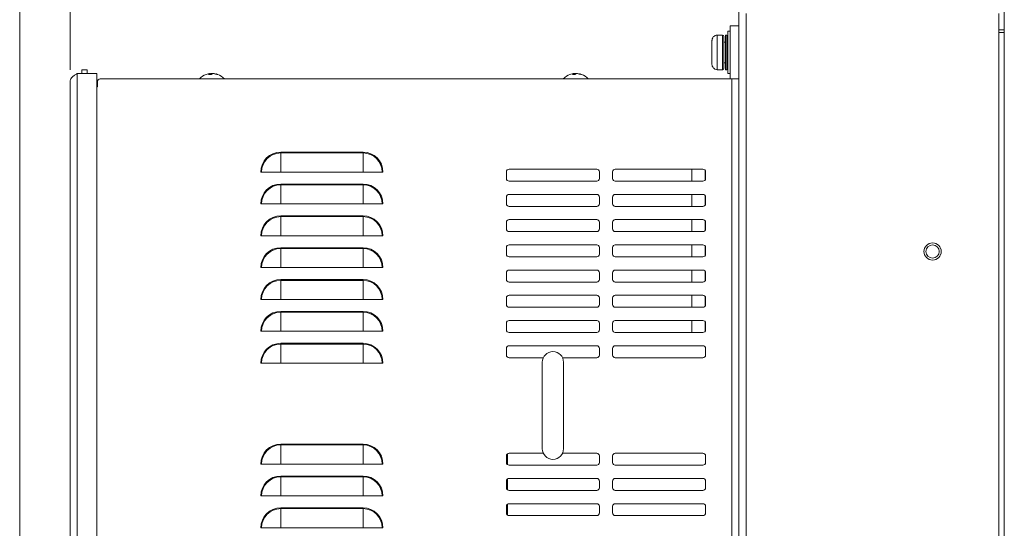
# Model space of a CAD drawing. Units: millimetres. Extents: x 15 to 2635, y 15 to 1825.
# Drawn here: x 1551 to 1922, y 1304 to 1496 of the extents above; entities that cross this region are included whole.
import ezdxf

# ---------------------------------------------------------------- set-up
doc = ezdxf.new("R2010")
doc.units = ezdxf.units.MM
doc.header["$PDSIZE"] = -1
doc.layers.add('DIM', color=4, linetype='Continuous', lineweight=9)
doc.styles.add('ROMANS', font='romans.shx', dxfattribs={"width": 0.9, "height": 11})
doc.dimstyles.new('AM_ISO$0', dxfattribs={"dimtxt": 11, "dimasz": 12, "dimexe": 4, "dimexo": 4, "dimgap": 4, "dimtad": 1, "dimtoh": 1, "dimdec": 0, "dimdsep": 46, "dimtxsty": 'ROMANS', "dimcen": 0, "dimclrd": 256, "dimclre": 256, "dimclrt": 2, "dimadec": 0, "dimazin": 2, "dimtp": 0.1, "dimtm": 0.1, "dimtfac": 0.71, "dimtdec": 0, "dimtmove": 0, "dimatfit": 3, "dimfxl": 0, "dimlwd": -1, "dimlwe": -1, "dimarcsym": 0})

# ---------------------------------------------------------------- blocks, each defined once
blk = doc.blocks.new('*D49')
at = {"layer": 'Defpoints', "color": 0}
for p in [(1569.8, 1588.71), (1921.6, 1549.47), (1569.8, 1472.87)]:
    blk.add_point(p, dxfattribs=at)
at = {"layer": 'DIM', "linetype": 'ByBlock'}
for p, q in [((1569.8, 1476.87), (1569.8, 1592.71)), ((1921.6, 1553.47), (1921.6, 1592.71)), ((1909.6, 1588.71), (1581.8, 1588.71))]:
    blk.add_line(p, q, dxfattribs=at)
at = {"layer": 'DIM'}
for points in [[(1581.8, 1590.71), (1581.8, 1586.71), (1569.8, 1588.71)], [(1909.6, 1590.71), (1909.6, 1586.71), (1921.6, 1588.71)]]:
    blk.add_solid(points, dxfattribs=at)
at = {"layer": 'DIM', "color": 2, "insert": (1745.7, 1598.21), "char_height": 11, "attachment_point": 5, "style": 'ROMANS'}
blk.add_mtext('351.8', dxfattribs=at)
blk = doc.blocks.new('*D50')
at = {"layer": 'Defpoints', "color": 0}
for p in [(1550.8, 1623.69), (1921.6, 1549.47), (1550.8, 1092.35)]:
    blk.add_point(p, dxfattribs=at)
at = {"layer": 'DIM', "linetype": 'ByBlock'}
for p, q in [((1550.8, 1096.35), (1550.8, 1627.69)), ((1921.6, 1553.47), (1921.6, 1627.69)), ((1909.6, 1623.69), (1562.8, 1623.69))]:
    blk.add_line(p, q, dxfattribs=at)
at = {"layer": 'DIM'}
for points in [[(1562.8, 1625.69), (1562.8, 1621.69), (1550.8, 1623.69)], [(1909.6, 1625.69), (1909.6, 1621.69), (1921.6, 1623.69)]]:
    blk.add_solid(points, dxfattribs=at)
at = {"layer": 'DIM', "color": 2, "insert": (1736.2, 1633.19), "char_height": 11, "attachment_point": 5, "style": 'ROMANS'}
blk.add_mtext('370.8', dxfattribs=at)

msp = doc.modelspace()

# ---------------------------------------------------------------- linework, layer by layer
at = {"color": 7, "linetype": 'Continuous', "lineweight": 15}
for p, q in [((1921.604, 1491.968), (1921.604, 1549.468)), ((1821.604, 958.065), (1821.604, 1498.872)), ((1824.341, 958.801), (1824.341, 1498.135)), ((1919.604, 958.801), (1919.604, 1498.135)), ((1818.304, 1491.418), (1817.504, 1491.418)), ((1817.504, 1475.518), (1817.504, 1491.418)), ((1818.304, 1493.468), (1818.304, 1473.468)), ((1818.304, 1493.468), (1821.604, 1493.468)), ((1919.604, 1491.968), (1921.604, 1491.968)), ((1919.604, 1490.968), (1921.604, 1490.968)), ((1921.604, 1490.968), (1921.604, 1491.968)), ((1921.604, 1490.968), (1921.604, 965.968)), ((1811.515, 1478.996), (1811.515, 1487.94)), ((1812.715, 1489.801), (1812.715, 1489.781)), ((1815.515, 1489.968), (1813.515, 1489.968)), ((1816.015, 1477.468), (1816.015, 1489.468)), ((1816.564, 1487.368), (1816.015, 1487.368)), ((1817.066, 1489.968), (1816.564, 1489.968)), ((1816.564, 1476.968), (1816.564, 1489.968)), ((1817.066, 1476.968), (1817.066, 1489.968)), ((1817.504, 1487.368), (1817.066, 1487.368)), ((1816.015, 1479.568), (1816.564, 1479.568)), ((1817.066, 1479.568), (1817.504, 1479.568)), ((1574.204, 1476.968), (1576.204, 1476.968)), ((1574.204, 1475.468), (1574.204, 1476.968)), ((1576.204, 1476.968), (1576.204, 1475.468)), ((1812.715, 1477.155), (1812.715, 1477.135)), ((1813.515, 1476.968), (1815.515, 1476.968)), ((1816.564, 1476.968), (1817.066, 1476.968)), ((1569.804, 1147.068), (1569.804, 1472.868)), ((1572.404, 1475.468), (1579.804, 1475.468)), ((1572.404, 1147.068), (1572.404, 1475.468)), ((1579.804, 1147.568), (1579.804, 1475.468)), ((1579.804, 1473.068), (1580.304, 1473.068)), ((1580.104, 1470.468), (1580.104, 1472.468)), ((1819.004, 1473.468), (1581.104, 1473.468)), ((1618.504, 1473.568), (1618.504, 1473.468)), ((1618.504, 1473.568), (1627.904, 1473.568)), ((1621.817, 1475.375), (1622.279, 1475.476)), ((1622.472, 1475.142), (1622.472, 1475.487)), ((1623.164, 1475.395), (1623.023, 1475.476)), ((1627.904, 1473.468), (1627.904, 1473.568)), ((1755.504, 1473.568), (1755.504, 1473.468)), ((1755.504, 1473.568), (1764.904, 1473.568)), ((1758.817, 1475.375), (1759.279, 1475.476)), ((1759.472, 1475.142), (1759.472, 1475.487)), ((1760.164, 1475.395), (1760.023, 1475.476)), ((1764.904, 1473.468), (1764.904, 1473.568)), ((1817.504, 1475.518), (1818.304, 1475.518)), ((1819.004, 1473.468), (1821.604, 1473.468)), ((1579.804, 1471.468), (1580.104, 1471.468)), ((1579.804, 1470.468), (1580.104, 1470.468)), ((1649.104, 1445.596), (1649.104, 1445.888)), ((1649.104, 1445.888), (1680.104, 1445.888)), ((1649.104, 1438.397), (1649.104, 1445.596)), ((1680.104, 1445.596), (1649.104, 1445.596)), ((1680.104, 1445.596), (1680.104, 1445.888)), ((1680.104, 1438.397), (1680.104, 1445.596)), ((1735.104, 1439.468), (1768.104, 1439.468)), ((1775.104, 1439.468), (1808.104, 1439.468)), ((1808.904, 1439.068), (1808.904, 1435.368)), ((1641.905, 1438.397), (1641.613, 1438.397)), ((1649.104, 1438.397), (1641.905, 1438.397)), ((1649.104, 1438.397), (1680.104, 1438.397)), ((1687.304, 1438.397), (1680.104, 1438.397)), ((1687.596, 1438.397), (1687.304, 1438.397)), ((1734.104, 1435.968), (1734.104, 1438.468)), ((1769.104, 1438.468), (1769.104, 1435.968)), ((1774.104, 1435.968), (1774.104, 1438.468)), ((1809.104, 1438.468), (1809.104, 1435.968)), ((1649.104, 1433.596), (1649.104, 1433.888)), ((1649.104, 1433.888), (1680.104, 1433.888)), ((1649.104, 1426.397), (1649.104, 1433.596)), ((1680.104, 1433.596), (1649.104, 1433.596)), ((1680.104, 1433.596), (1680.104, 1433.888)), ((1680.104, 1426.397), (1680.104, 1433.596)), ((1768.104, 1434.968), (1735.104, 1434.968)), ((1808.104, 1434.968), (1775.104, 1434.968)), ((1734.104, 1426.468), (1734.104, 1428.968)), ((1735.104, 1429.968), (1768.104, 1429.968)), ((1769.104, 1428.968), (1769.104, 1426.468)), ((1774.104, 1426.468), (1774.104, 1428.968)), ((1775.104, 1429.968), (1808.104, 1429.968)), ((1808.904, 1429.568), (1808.904, 1425.868)), ((1809.104, 1428.968), (1809.104, 1426.468)), ((1641.905, 1426.397), (1641.613, 1426.397)), ((1649.104, 1426.397), (1641.905, 1426.397)), ((1649.104, 1426.397), (1680.104, 1426.397)), ((1687.304, 1426.397), (1680.104, 1426.397)), ((1687.596, 1426.397), (1687.304, 1426.397)), ((1768.104, 1425.468), (1735.104, 1425.468)), ((1808.104, 1425.468), (1775.104, 1425.468)), ((1649.104, 1421.596), (1649.104, 1421.888)), ((1649.104, 1421.888), (1680.104, 1421.888)), ((1649.104, 1414.397), (1649.104, 1421.596)), ((1680.104, 1421.596), (1649.104, 1421.596)), ((1680.104, 1421.596), (1680.104, 1421.888)), ((1680.104, 1414.397), (1680.104, 1421.596)), ((1735.104, 1420.468), (1768.104, 1420.468)), ((1775.104, 1420.468), (1808.104, 1420.468)), ((1734.104, 1416.968), (1734.104, 1419.468)), ((1769.104, 1419.468), (1769.104, 1416.968)), ((1774.104, 1416.968), (1774.104, 1419.468)), ((1808.904, 1420.068), (1808.904, 1416.368)), ((1809.104, 1419.468), (1809.104, 1416.968)), ((1641.905, 1414.397), (1641.613, 1414.397)), ((1649.104, 1414.397), (1641.905, 1414.397)), ((1649.104, 1414.397), (1680.104, 1414.397)), ((1687.304, 1414.397), (1680.104, 1414.397)), ((1687.596, 1414.397), (1687.304, 1414.397)), ((1768.104, 1415.968), (1735.104, 1415.968)), ((1808.104, 1415.968), (1775.104, 1415.968)), ((1649.104, 1409.596), (1649.104, 1409.888)), ((1649.104, 1409.888), (1680.104, 1409.888)), ((1649.104, 1402.397), (1649.104, 1409.596)), ((1680.104, 1409.596), (1649.104, 1409.596)), ((1680.104, 1409.596), (1680.104, 1409.888)), ((1680.104, 1402.397), (1680.104, 1409.596)), ((1734.104, 1407.468), (1734.104, 1409.968)), ((1735.104, 1410.968), (1768.104, 1410.968)), ((1769.104, 1409.968), (1769.104, 1407.468)), ((1774.104, 1407.468), (1774.104, 1409.968)), ((1775.104, 1410.968), (1808.104, 1410.968)), ((1808.904, 1410.568), (1808.904, 1406.868)), ((1809.104, 1409.968), (1809.104, 1407.468)), ((1768.104, 1406.468), (1735.104, 1406.468)), ((1808.104, 1406.468), (1775.104, 1406.468)), ((1641.905, 1402.397), (1641.613, 1402.397)), ((1649.104, 1402.397), (1641.905, 1402.397)), ((1649.104, 1402.397), (1680.104, 1402.397)), ((1687.304, 1402.397), (1680.104, 1402.397)), ((1687.596, 1402.397), (1687.304, 1402.397)), ((1734.104, 1397.968), (1734.104, 1400.468)), ((1735.104, 1401.468), (1768.104, 1401.468)), ((1769.104, 1400.468), (1769.104, 1397.968)), ((1774.104, 1397.968), (1774.104, 1400.468)), ((1775.104, 1401.468), (1808.104, 1401.468)), ((1808.904, 1401.068), (1808.904, 1397.368)), ((1809.104, 1400.468), (1809.104, 1397.968)), ((1649.104, 1397.596), (1649.104, 1397.888)), ((1649.104, 1397.888), (1680.104, 1397.888)), ((1649.104, 1390.397), (1649.104, 1397.596)), ((1680.104, 1397.596), (1649.104, 1397.596)), ((1680.104, 1397.596), (1680.104, 1397.888)), ((1680.104, 1390.397), (1680.104, 1397.596)), ((1768.104, 1396.968), (1735.104, 1396.968)), ((1808.104, 1396.968), (1775.104, 1396.968)), ((1734.104, 1388.468), (1734.104, 1390.968)), ((1735.104, 1391.968), (1768.104, 1391.968)), ((1769.104, 1390.968), (1769.104, 1388.468)), ((1774.104, 1388.468), (1774.104, 1390.968)), ((1775.104, 1391.968), (1808.104, 1391.968)), ((1808.904, 1391.568), (1808.904, 1387.868)), ((1809.104, 1390.968), (1809.104, 1388.468)), ((1641.905, 1390.397), (1641.613, 1390.397)), ((1649.104, 1390.397), (1641.905, 1390.397)), ((1649.104, 1390.397), (1680.104, 1390.397)), ((1687.304, 1390.397), (1680.104, 1390.397)), ((1687.596, 1390.397), (1687.304, 1390.397)), ((1768.104, 1387.468), (1735.104, 1387.468)), ((1808.104, 1387.468), (1775.104, 1387.468)), ((1649.104, 1385.596), (1649.104, 1385.888)), ((1649.104, 1385.888), (1680.104, 1385.888)), ((1649.104, 1378.397), (1649.104, 1385.596)), ((1680.104, 1385.596), (1649.104, 1385.596)), ((1680.104, 1385.596), (1680.104, 1385.888)), ((1680.104, 1378.397), (1680.104, 1385.596)), ((1734.104, 1378.968), (1734.104, 1381.468)), ((1735.104, 1382.468), (1768.104, 1382.468)), ((1769.104, 1381.468), (1769.104, 1378.968)), ((1774.104, 1378.968), (1774.104, 1381.468)), ((1775.104, 1382.468), (1808.104, 1382.468)), ((1808.904, 1382.068), (1808.904, 1378.668)), ((1809.104, 1381.468), (1809.104, 1378.968)), ((1641.905, 1378.397), (1641.613, 1378.397)), ((1649.104, 1378.397), (1641.905, 1378.397)), ((1649.104, 1378.397), (1680.104, 1378.397)), ((1687.304, 1378.397), (1680.104, 1378.397)), ((1687.596, 1378.397), (1687.304, 1378.397)), ((1768.104, 1377.968), (1735.104, 1377.968)), ((1808.104, 1377.968), (1775.104, 1377.968)), ((1808.895, 1378.355), (1808.904, 1378.668)), ((1649.104, 1373.596), (1649.104, 1373.888)), ((1649.104, 1373.888), (1680.104, 1373.888)), ((1649.104, 1366.397), (1649.104, 1373.596)), ((1680.104, 1373.596), (1649.104, 1373.596)), ((1680.104, 1373.596), (1680.104, 1373.888)), ((1680.104, 1366.397), (1680.104, 1373.596)), ((1734.104, 1369.468), (1734.104, 1371.968)), ((1735.104, 1372.968), (1768.104, 1372.968)), ((1769.104, 1371.968), (1769.104, 1369.468)), ((1774.104, 1369.468), (1774.104, 1371.968)), ((1775.104, 1372.968), (1808.104, 1372.968)), ((1809.104, 1371.968), (1809.104, 1369.468)), ((1747.984, 1368.468), (1735.104, 1368.468)), ((1768.104, 1368.468), (1755.225, 1368.468)), ((1808.104, 1368.468), (1775.104, 1368.468)), ((1641.905, 1366.397), (1641.613, 1366.397)), ((1649.104, 1366.397), (1641.905, 1366.397)), ((1649.104, 1366.397), (1680.104, 1366.397)), ((1687.304, 1366.397), (1680.104, 1366.397)), ((1687.596, 1366.397), (1687.304, 1366.397)), ((1747.604, 1366.768), (1747.604, 1334.168)), ((1755.604, 1334.168), (1755.604, 1366.768)), ((1649.104, 1335.596), (1649.104, 1335.888)), ((1649.104, 1335.888), (1680.104, 1335.888)), ((1649.104, 1328.397), (1649.104, 1335.596)), ((1680.104, 1335.596), (1649.104, 1335.596)), ((1680.104, 1335.596), (1680.104, 1335.888)), ((1680.104, 1328.397), (1680.104, 1335.596)), ((1734.104, 1328.968), (1734.104, 1331.468)), ((1734.504, 1332.268), (1734.504, 1328.168)), ((1735.104, 1332.468), (1747.984, 1332.468)), ((1755.225, 1332.468), (1768.104, 1332.468)), ((1769.104, 1331.468), (1769.104, 1328.968)), ((1774.104, 1328.968), (1774.104, 1331.468)), ((1775.104, 1332.468), (1808.104, 1332.468)), ((1809.104, 1331.468), (1809.104, 1328.968)), ((1641.905, 1328.397), (1641.613, 1328.397)), ((1649.104, 1328.397), (1641.905, 1328.397)), ((1649.104, 1328.397), (1680.104, 1328.397)), ((1687.304, 1328.397), (1680.104, 1328.397)), ((1687.596, 1328.397), (1687.304, 1328.397)), ((1768.104, 1327.968), (1735.104, 1327.968)), ((1808.104, 1327.968), (1775.104, 1327.968)), ((1649.104, 1323.596), (1649.104, 1323.888)), ((1649.104, 1323.888), (1680.104, 1323.888)), ((1680.104, 1323.596), (1680.104, 1323.888)), ((1649.104, 1316.397), (1649.104, 1323.596)), ((1680.104, 1323.596), (1649.104, 1323.596)), ((1680.104, 1316.397), (1680.104, 1323.596)), ((1734.104, 1319.468), (1734.104, 1321.968)), ((1734.504, 1322.768), (1734.504, 1318.668)), ((1735.104, 1322.968), (1768.104, 1322.968)), ((1769.104, 1321.968), (1769.104, 1319.468)), ((1774.104, 1319.468), (1774.104, 1321.968)), ((1775.104, 1322.968), (1808.104, 1322.968)), ((1809.104, 1321.968), (1809.104, 1319.468)), ((1641.905, 1316.397), (1641.613, 1316.397)), ((1649.104, 1316.397), (1641.905, 1316.397)), ((1649.104, 1316.397), (1680.104, 1316.397)), ((1687.304, 1316.397), (1680.104, 1316.397)), ((1687.596, 1316.397), (1687.304, 1316.397)), ((1768.104, 1318.468), (1735.104, 1318.468)), ((1808.104, 1318.468), (1775.104, 1318.468)), ((1734.504, 1313.268), (1734.504, 1309.168)), ((1735.104, 1313.468), (1768.104, 1313.468)), ((1775.104, 1313.468), (1808.104, 1313.468)), ((1649.104, 1311.596), (1649.104, 1311.888)), ((1649.104, 1311.888), (1680.104, 1311.888)), ((1649.104, 1304.397), (1649.104, 1311.596)), ((1680.104, 1311.596), (1649.104, 1311.596)), ((1680.104, 1311.596), (1680.104, 1311.888)), ((1680.104, 1304.397), (1680.104, 1311.596)), ((1734.104, 1309.968), (1734.104, 1312.468)), ((1768.104, 1308.968), (1735.104, 1308.968)), ((1769.104, 1312.468), (1769.104, 1309.968)), ((1774.104, 1309.968), (1774.104, 1312.468)), ((1808.104, 1308.968), (1775.104, 1308.968)), ((1809.104, 1312.468), (1809.104, 1309.968)), ((1641.905, 1304.397), (1641.613, 1304.397)), ((1649.104, 1304.397), (1641.905, 1304.397)), ((1649.104, 1304.397), (1680.104, 1304.397)), ((1687.304, 1304.397), (1680.104, 1304.397)), ((1687.596, 1304.397), (1687.304, 1304.397))]:
    msp.add_line(p, q, dxfattribs=at)
at = {"color": 8, "linetype": 'Continuous', "lineweight": 15}
for p, q in [((1813.515, 1476.968), (1813.515, 1489.968)), ((1815.515, 1476.968), (1815.515, 1489.968)), ((1622.452, 1475.143), (1622.452, 1475.476)), ((1622.635, 1475.134), (1622.635, 1475.476)), ((1759.452, 1475.143), (1759.452, 1475.476)), ((1759.635, 1475.134), (1759.635, 1475.476)), ((1819.004, 1473.468), (1819.004, 995.468)), ((1803.904, 1434.968), (1803.904, 1439.468)), ((1803.904, 1425.468), (1803.904, 1429.968)), ((1803.904, 1415.968), (1803.904, 1420.468)), ((1803.904, 1406.468), (1803.904, 1410.968)), ((1803.904, 1396.968), (1803.904, 1401.468)), ((1803.904, 1387.468), (1803.904, 1391.968)), ((1803.904, 1377.968), (1803.904, 1382.468))]:
    msp.add_line(p, q, dxfattribs=at)
at = {"color": 7, "linetype": 'Continuous', "lineweight": 15}
for radius in [3.25, 2.5]:
    msp.add_circle((1894.604, 1408.468), radius, dxfattribs=at)
for centre, radius, start, end in [((1813.515, 1487.968), 2, 90, 113.57818), ((1815.515, 1489.468), 0.5, 0, 90), ((1813.515, 1478.968), 2, 246.42182, 270), ((1815.515, 1477.468), 0.5, 270, 0), ((1581.104, 1472.468), 1, 90, 180), ((1623.417, 1468.545), 7.026, 109.84637, 134.36673), ((1623.417, 1468.545), 7.026, 103.18431, 109.84637), ((1622.992, 1468.545), 7.026, 70.14738, 76.57579), ((1622.992, 1468.545), 7.026, 45.63327, 70.14738), ((1760.417, 1468.545), 7.026, 109.84637, 134.36673), ((1760.417, 1468.545), 7.026, 103.18431, 109.84637), ((1759.992, 1468.545), 7.026, 70.14738, 76.57579), ((1759.992, 1468.545), 7.026, 45.63327, 70.14738), ((1649.104, 1438.397), 7.491, 90, 180), ((1649.104, 1438.397), 7.199, 90, 180), ((1680.104, 1438.397), 7.491, 0, 90), ((1680.104, 1438.397), 7.199, 0, 90), ((1735.104, 1438.468), 1, 90, 180), ((1768.104, 1438.468), 1, 0, 90), ((1775.104, 1438.468), 1, 90, 180), ((1808.104, 1438.468), 1, 0, 90), ((1735.104, 1435.968), 1, 180, 270), ((1768.104, 1435.968), 1, 270, 360), ((1775.104, 1435.968), 1, 180, 270), ((1808.104, 1435.968), 1, 270, 360), ((1649.104, 1426.397), 7.491, 90, 180), ((1649.104, 1426.397), 7.199, 90, 180), ((1680.104, 1426.397), 7.491, 0, 90), ((1680.104, 1426.397), 7.199, 0, 90), ((1735.104, 1428.968), 1, 90, 180), ((1768.104, 1428.968), 1, 0, 90), ((1775.104, 1428.968), 1, 90, 180), ((1808.104, 1428.968), 1, 0, 90), ((1735.104, 1426.468), 1, 180, 270), ((1768.104, 1426.468), 1, 270, 0), ((1775.104, 1426.468), 1, 180, 270), ((1808.104, 1426.468), 1, 270, 0), ((1649.104, 1414.397), 7.491, 90, 180), ((1649.104, 1414.397), 7.199, 90, 180), ((1680.104, 1414.397), 7.491, 0, 90), ((1680.104, 1414.397), 7.199, 0, 90), ((1735.104, 1419.468), 1, 90, 180), ((1768.104, 1419.468), 1, 0, 90), ((1775.104, 1419.468), 1, 90, 180), ((1808.104, 1419.468), 1, 0, 90), ((1735.104, 1416.968), 1, 180, 270), ((1768.104, 1416.968), 1, 270, 0), ((1775.104, 1416.968), 1, 180, 270), ((1808.104, 1416.968), 1, 270, 0), ((1649.104, 1402.397), 7.491, 90, 180), ((1649.104, 1402.397), 7.199, 90, 180), ((1680.104, 1402.397), 7.491, 0, 90), ((1680.104, 1402.397), 7.199, 0, 90), ((1735.104, 1409.968), 1, 90, 180), ((1768.104, 1409.968), 1, 0, 90), ((1775.104, 1409.968), 1, 90, 180), ((1808.104, 1409.968), 1, 0, 90), ((1735.104, 1407.468), 1, 180, 270), ((1768.104, 1407.468), 1, 270, 0), ((1775.104, 1407.468), 1, 180, 270), ((1808.104, 1407.468), 1, 270, 0), ((1735.104, 1400.468), 1, 90, 180), ((1735.104, 1397.968), 1, 180, 270), ((1768.104, 1400.468), 1, 0, 90), ((1768.104, 1397.968), 1, 270, 0), ((1775.104, 1400.468), 1, 90, 180), ((1775.104, 1397.968), 1, 180, 270), ((1808.104, 1400.468), 1, 0, 90), ((1808.104, 1397.968), 1, 270, 0), ((1649.104, 1390.397), 7.491, 90, 180), ((1649.104, 1390.397), 7.199, 90, 180), ((1680.104, 1390.397), 7.491, 0, 90), ((1680.104, 1390.397), 7.199, 0, 90), ((1735.104, 1390.968), 1, 90, 180), ((1768.104, 1390.968), 1, 0, 90), ((1775.104, 1390.968), 1, 90, 180), ((1808.104, 1390.968), 1, 0, 90), ((1735.104, 1388.468), 1, 180, 270), ((1768.104, 1388.468), 1, 270, 0), ((1775.104, 1388.468), 1, 180, 270), ((1808.104, 1388.468), 1, 270, 0), ((1649.104, 1378.397), 7.491, 90, 180), ((1649.104, 1378.397), 7.199, 90, 180), ((1680.104, 1378.397), 7.491, 0, 90), ((1680.104, 1378.397), 7.199, 0, 90), ((1735.104, 1381.468), 1, 90, 180), ((1768.104, 1381.468), 1, 0, 90), ((1775.104, 1381.468), 1, 90, 180), ((1808.104, 1381.468), 1, 0, 90), ((1735.104, 1378.968), 1, 180, 270), ((1768.104, 1378.968), 1, 270, 360), ((1775.104, 1378.968), 1, 180, 270), ((1808.104, 1378.968), 1, 270, 360), ((1649.104, 1366.397), 7.491, 90, 180), ((1649.104, 1366.397), 7.199, 90, 180), ((1680.104, 1366.397), 7.491, 0, 90), ((1680.104, 1366.397), 7.199, 0, 90), ((1735.104, 1371.968), 1, 90, 180), ((1768.104, 1371.968), 1, 0, 90), ((1775.104, 1371.968), 1, 90, 180), ((1808.104, 1371.968), 1, 0, 90), ((1735.104, 1369.468), 1, 180, 270), ((1751.604, 1366.768), 4, 0, 180), ((1768.104, 1369.468), 1, 270, 360), ((1775.104, 1369.468), 1, 180, 270), ((1808.104, 1369.468), 1, 270, 360), ((1649.104, 1328.397), 7.491, 90, 180), ((1649.104, 1328.397), 7.199, 90, 180), ((1680.104, 1328.397), 7.491, 0, 90), ((1680.104, 1328.397), 7.199, 0, 90), ((1735.104, 1331.468), 1, 90, 180), ((1751.604, 1334.168), 4, 180, 0), ((1768.104, 1331.468), 1, 0, 90), ((1775.104, 1331.468), 1, 90, 180), ((1808.104, 1331.468), 1, 0, 90), ((1735.104, 1328.968), 1, 180, 270), ((1768.104, 1328.968), 1, 270, 360), ((1775.104, 1328.968), 1, 180, 270), ((1808.104, 1328.968), 1, 270, 360), ((1649.104, 1316.397), 7.491, 90, 180), ((1680.104, 1316.397), 7.491, 0, 90), ((1649.104, 1316.397), 7.199, 90, 180), ((1680.104, 1316.397), 7.199, 0, 90), ((1735.104, 1321.968), 1, 90, 180), ((1768.104, 1321.968), 1, 0, 90), ((1775.104, 1321.968), 1, 90, 180), ((1808.104, 1321.968), 1, 0, 90), ((1735.104, 1319.468), 1, 180, 270), ((1768.104, 1319.468), 1, 270, 0), ((1775.104, 1319.468), 1, 180, 270), ((1808.104, 1319.468), 1, 270, 0), ((1735.104, 1312.468), 1, 90, 180), ((1768.104, 1312.468), 1, 0, 90), ((1775.104, 1312.468), 1, 90, 180), ((1808.104, 1312.468), 1, 0, 90), ((1649.104, 1304.397), 7.491, 90, 180), ((1649.104, 1304.397), 7.199, 90, 180), ((1680.104, 1304.397), 7.491, 0, 90), ((1680.104, 1304.397), 7.199, 0, 90), ((1735.104, 1309.968), 1, 180, 270), ((1768.104, 1309.968), 1, 270, 360), ((1775.104, 1309.968), 1, 180, 270), ((1808.104, 1309.968), 1, 270, 360)]:
    msp.add_arc(centre, radius, start, end, dxfattribs=at)
for points, knots in [([(1811.515, 1487.94), (1811.521, 1488.059), (1811.539, 1488.404), (1811.715, 1488.874), (1812.061, 1489.357), (1812.402, 1489.633), (1812.659, 1489.755), (1812.715, 1489.781)], [0, 0, 0, 0, 0.1535813, 0.4469503, 0.6310328, 0.9205695, 1, 1, 1, 1]), ([(1812.715, 1477.155), (1812.632, 1477.195), (1812.349, 1477.334), (1811.937, 1477.702), (1811.599, 1478.296), (1811.516, 1478.755), (1811.515, 1478.988), (1811.515, 1478.996)], [0, 0, 0, 0, 0.11913701, 0.40852201, 0.69857505, 0.98973797, 1, 1, 1, 1]), ([(1569.804, 1472.868), (1569.845, 1473.089), (1569.926, 1473.531), (1570.55, 1474.193), (1571.416, 1474.839), (1572.084, 1475.264), (1572.404, 1475.468)], [0, 0, 0, 0, 0.2546995, 0.5095913, 0.7644845, 1, 1, 1, 1]), ([(1622.452, 1475.476), (1622.357, 1475.43), (1622.188, 1475.347), (1622.025, 1475.192), (1621.953, 1475.123)], [0, 0, 0, 0, 0.5589475, 1, 1, 1, 1]), ([(1622.279, 1475.476), (1622.309, 1475.48), (1622.368, 1475.488), (1622.436, 1475.494), (1622.456, 1475.493), (1622.466, 1475.492)], [0, 0, 0, 0, 0.3340608, 0.6689583, 1, 1, 1, 1]), ([(1622.468, 1475.487), (1622.469, 1475.486), (1622.472, 1475.484), (1622.46, 1475.479), (1622.452, 1475.476)], [0, 0, 0, 0, 0.3410753, 1, 1, 1, 1]), ([(1623.023, 1475.476), (1623.008, 1475.48), (1622.978, 1475.488), (1622.899, 1475.494), (1622.805, 1475.493), (1622.713, 1475.486), (1622.658, 1475.479), (1622.635, 1475.476)], [0, 0, 0, 0, 0.2127573, 0.4260474, 0.6368818, 0.8465778, 1, 1, 1, 1]), ([(1622.887, 1475.123), (1622.959, 1475.192), (1623.122, 1475.347), (1623.292, 1475.43), (1623.386, 1475.476)], [0, 0, 0, 0, 0.44105255, 1, 1, 1, 1]), ([(1623.386, 1475.476), (1623.401, 1475.48), (1623.431, 1475.488), (1623.51, 1475.494), (1623.604, 1475.493), (1623.696, 1475.486), (1623.751, 1475.479), (1623.774, 1475.476)], [0, 0, 0, 0, 0.2127573, 0.4260474, 0.6368818, 0.8465778, 1, 1, 1, 1]), ([(1623.774, 1475.476), (1624.022, 1475.43), (1624.467, 1475.347), (1624.893, 1475.192), (1625.082, 1475.123)], [0, 0, 0, 0, 0.5589475, 1, 1, 1, 1]), ([(1624.13, 1475.476), (1624.1, 1475.48), (1624.04, 1475.488), (1623.976, 1475.494), (1623.94, 1475.494), (1623.941, 1475.489), (1623.941, 1475.487)], [0, 0, 0, 0, 0.27733003, 0.55535469, 0.83017831, 1, 1, 1, 1]), ([(1625.438, 1475.123), (1625.251, 1475.195), (1624.983, 1475.297), (1624.704, 1475.352), (1624.62, 1475.369)], [0, 0, 0, 0, 0.7000602, 1, 1, 1, 1]), ([(1759.452, 1475.476), (1759.357, 1475.43), (1759.188, 1475.347), (1759.025, 1475.192), (1758.953, 1475.123)], [0, 0, 0, 0, 0.5589475, 1, 1, 1, 1]), ([(1759.279, 1475.476), (1759.309, 1475.48), (1759.368, 1475.488), (1759.436, 1475.494), (1759.456, 1475.493), (1759.466, 1475.492)], [0, 0, 0, 0, 0.3340608, 0.6689583, 1, 1, 1, 1]), ([(1759.468, 1475.487), (1759.469, 1475.486), (1759.472, 1475.484), (1759.46, 1475.479), (1759.452, 1475.476)], [0, 0, 0, 0, 0.3410753, 1, 1, 1, 1]), ([(1760.023, 1475.476), (1760.008, 1475.48), (1759.978, 1475.488), (1759.899, 1475.494), (1759.805, 1475.493), (1759.713, 1475.486), (1759.658, 1475.479), (1759.635, 1475.476)], [0, 0, 0, 0, 0.2127573, 0.4260474, 0.6368818, 0.8465778, 1, 1, 1, 1]), ([(1759.887, 1475.123), (1759.959, 1475.192), (1760.122, 1475.347), (1760.292, 1475.43), (1760.386, 1475.476)], [0, 0, 0, 0, 0.44105255, 1, 1, 1, 1]), ([(1760.386, 1475.476), (1760.401, 1475.48), (1760.431, 1475.488), (1760.51, 1475.494), (1760.604, 1475.493), (1760.696, 1475.486), (1760.751, 1475.479), (1760.774, 1475.476)], [0, 0, 0, 0, 0.2127573, 0.4260474, 0.6368818, 0.8465778, 1, 1, 1, 1]), ([(1760.774, 1475.476), (1761.022, 1475.43), (1761.467, 1475.347), (1761.893, 1475.192), (1762.082, 1475.123)], [0, 0, 0, 0, 0.5589475, 1, 1, 1, 1]), ([(1761.13, 1475.476), (1761.1, 1475.48), (1761.04, 1475.488), (1760.976, 1475.494), (1760.94, 1475.494), (1760.941, 1475.489), (1760.941, 1475.487)], [0, 0, 0, 0, 0.27733, 0.5553547, 0.8301783, 1, 1, 1, 1]), ([(1762.438, 1475.123), (1762.251, 1475.195), (1761.983, 1475.297), (1761.704, 1475.352), (1761.62, 1475.369)], [0, 0, 0, 0, 0.7000602, 1, 1, 1, 1])]:
    msp.add_open_spline(points, degree=3, knots=knots, dxfattribs=at)
for points in [[(1621.953, 1475.123), (1622.109, 1475.134), (1622.42, 1475.154), (1622.731, 1475.134), (1622.887, 1475.123)], [(1625.082, 1475.123), (1625.141, 1475.134), (1625.26, 1475.154), (1625.379, 1475.134), (1625.438, 1475.123)], [(1758.953, 1475.123), (1759.109, 1475.134), (1759.42, 1475.154), (1759.731, 1475.134), (1759.887, 1475.123)], [(1762.082, 1475.123), (1762.141, 1475.134), (1762.26, 1475.154), (1762.379, 1475.134), (1762.438, 1475.123)]]:
    msp.add_open_spline(points, degree=3, dxfattribs=at)

# ---------------------------------------------------------------- dimensions: what is measured, and where the dimension line sits
at = {"layer": 'DIM'}
for base, p2, picture, middle in [((1550.804, 1623.691), (1550.804, 1092.348), '*D50', (1736.204, 1633.191)), ((1569.804, 1588.712), (1569.804, 1472.868), '*D49', (1745.704, 1598.212))]:
    dim = msp.add_linear_dim(base=base, p1=(1921.604, 1549.468), p2=p2, dimstyle='AM_ISO$0', override={"dimdec": 1}, dxfattribs=at)
    dim.commit()
    dim.dimension.update_dxf_attribs({"geometry": picture, "text_midpoint": middle})

doc.saveas('drawing.dxf')
